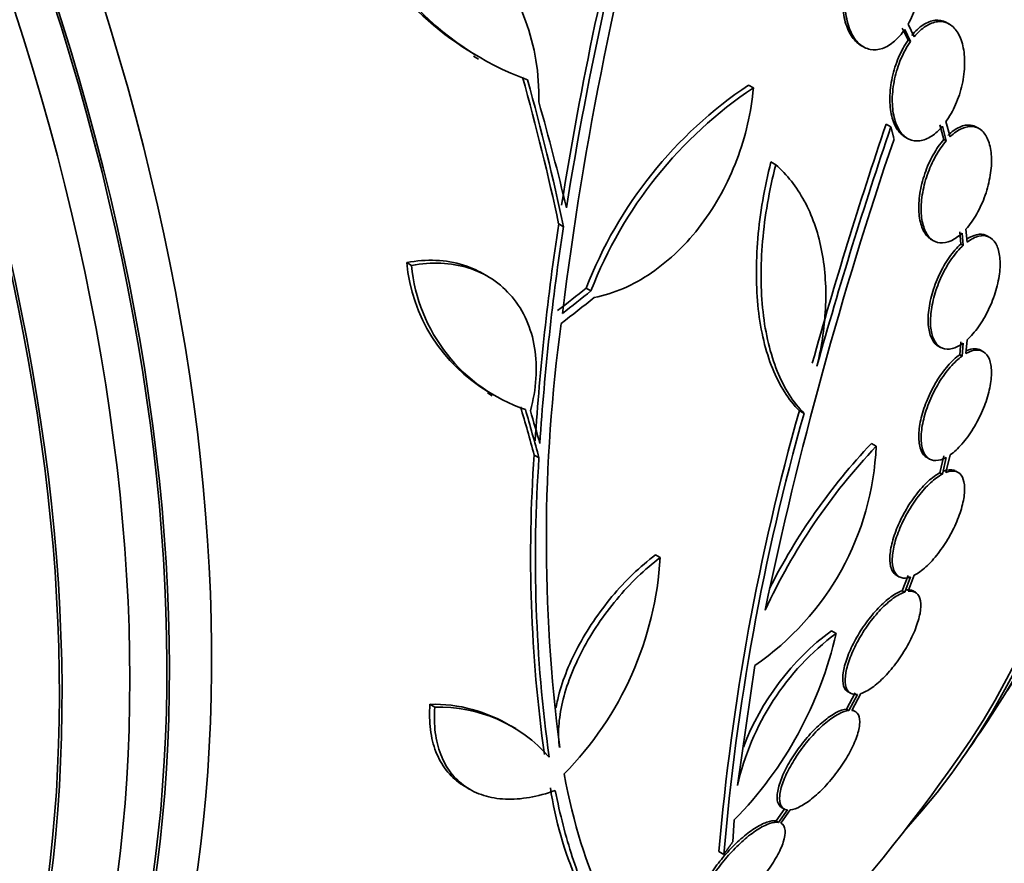
# Model space of a CAD drawing. Units: millimetres. Extents: x 0 to 1478, y 0 to 1758.
# Drawn here: x 580 to 594, y 321 to 334 of the extents above; entities that cross this region are included whole.
import ezdxf
from ezdxf import colors
from ezdxf.entities.mleader import LeaderData, LeaderLine
from ezdxf.math import Vec2, Vec3

# ---------------------------------------------------------------- set-up
doc = ezdxf.new("R2010")
doc.units = ezdxf.units.MM
doc.layers.add('DV5_Défaut', color=7, linetype='Continuous')
doc.layers.add('Défaut', color=7, linetype='Continuous')

# ---------------------------------------------------------------- blocks, each defined once
blk = doc.blocks.new('_DOT')
at = {"color": 0}
blk.add_line((0, 0), (-1, 0), dxfattribs=at)
at = {"color": 0, "const_width": 0.333}
blk.add_lwpolyline([(-0.1665, 0, 1), (0.1665, 0, 1)], format="xyb", close=True, dxfattribs=at)
blk = doc.blocks.new('SE4')
at = {"layer": 'DV5_Défaut', "color": 7, "linetype": 'Continuous', "lineweight": 35}
for p, q in [((592.777, 333.968), (592.865, 333.789)), ((592.955, 333.838), (592.863, 334.026)), ((593.483, 334.029), (593.447, 334.05)), ((592.813, 333.947), (592.901, 333.768)), ((592.156, 333.71), (592.192, 333.689)), ((592.901, 333.768), (592.865, 333.789)), ((586.337, 333.547), (586.412, 333.504)), ((590.541, 333.072), (590.468, 333.114)), ((592.605, 332.486), (592.533, 332.528)), ((593.343, 332.516), (593.402, 332.298)), ((593.379, 332.495), (593.438, 332.277)), ((593.495, 332.337), (593.433, 332.565)), ((593.929, 332.461), (593.893, 332.482)), ((592.82, 332.333), (592.856, 332.313)), ((593.438, 332.277), (593.402, 332.298)), ((590.876, 331.919), (590.804, 331.96)), ((587.688, 330.988), (587.616, 331.03)), ((593.639, 330.913), (593.655, 330.728)), ((593.675, 330.892), (593.691, 330.707)), ((593.749, 330.756), (593.733, 330.951)), ((594.094, 330.826), (594.058, 330.847)), ((593.212, 330.797), (593.248, 330.776)), ((593.691, 330.707), (593.655, 330.728)), ((585.407, 330.407), (585.333, 330.45)), ((586.547, 330.243), (586.474, 330.285)), ((588.101, 330.024), (588.029, 330.065)), ((593.655, 329.261), (593.639, 329.067)), ((593.691, 329.24), (593.675, 329.046)), ((593.733, 329.083), (593.749, 329.288)), ((593.317, 329.197), (593.353, 329.176)), ((593.994, 329.112), (593.958, 329.133)), ((593.675, 329.046), (593.639, 329.067)), ((586.545, 328.493), (586.617, 328.451)), ((591.23, 328.227), (591.301, 328.186)), ((592.385, 327.693), (592.314, 327.734)), ((587.32, 327.52), (587.248, 327.561)), ((593.148, 327.522), (593.184, 327.501)), ((593.402, 327.547), (593.343, 327.296)), ((593.438, 327.526), (593.379, 327.275)), ((593.433, 327.299), (593.495, 327.562)), ((593.379, 327.275), (593.343, 327.296)), ((593.615, 327.299), (593.579, 327.32)), ((589.139, 326.022), (589.069, 326.063)), ((592.689, 325.755), (592.725, 325.734)), ((592.865, 325.752), (592.777, 325.524)), ((592.901, 325.731), (592.813, 325.503)), ((592.863, 325.515), (592.955, 325.755)), ((592.813, 325.503), (592.777, 325.524)), ((592.974, 325.5), (592.937, 325.521)), ((591.783, 324.883), (591.711, 324.924)), ((590.302, 322.598), (590.561, 324.403)), ((592.069, 323.989), (591.939, 323.748)), ((591.963, 324.005), (591.999, 323.984)), ((592.106, 323.968), (591.976, 323.727)), ((592.019, 323.727), (592.155, 323.98)), ((585.754, 323.777), (585.681, 323.819)), ((591.976, 323.727), (591.939, 323.748)), ((592.068, 323.712), (592.032, 323.733)), ((586.972, 323.454), (586.899, 323.496)), ((586.209, 322.584), (586.282, 322.542)), ((590.964, 322.27), (591.002, 322.249)), ((591.013, 322.255), (590.882, 322.068)), ((591.051, 322.234), (590.919, 322.047)), ((590.954, 322.035), (591.093, 322.234)), ((590.231, 321.757), (590.253, 322.083)), ((590.919, 322.047), (590.882, 322.068)), ((590.959, 322.033), (590.954, 322.035)), ((590.097, 321.566), (590.022, 321.609))]:
    blk.add_line(p, q, dxfattribs=at)
for centre, radius, start, end in [((642.601, 322.466), 55.571, 164.4391, 170.8833), ((638.463, 323.383), 51.181, 164.1847, 172.9266), ((641.826, 322.681), 54.85, 165.1904, 170.9461), ((588.565, 337.345), 4.372, 194.1391, 239.7295), ((588.634, 337.291), 4.36, 194.072, 250.0708), ((584.016, 332.952), 3.301, 358.4325, 83.2514), ((594.064, 327.737), 6.468, 123.7731, 158.9061), ((594.136, 327.695), 6.469, 123.7681, 158.8963), ((660.444, 309.581), 71.683, 161.33007, 164.33393), ((659.978, 309.682), 71.128, 161.30007, 164.32715), ((649.733, 312.875), 60.296, 161.20209, 168.17479), ((625.904, 325.21), 38.728, 171.3562, 176.2027), ((625.855, 325.171), 38.608, 171.3334, 176.1946), ((587.85, 330.683), 2.528, 185.2856, 239.262), ((587.921, 330.638), 2.525, 185.2442, 251.3885), ((611.397, 326.262), 23.967, 172.15, 187.4161), ((625.34, 318.581), 35.447, 164.2097, 175.1004), ((625.159, 318.605), 35.187, 164.1999, 175.1733), ((588.192, 327.866), 4.196, 304.3664, 357.6258), ((599.051, 321.378), 9.182, 136.5512, 155.1853), ((598.992, 321.411), 9.197, 136.5648, 153.1869), ((608.672, 326.043), 21.478, 175.9451, 187.9617), ((608.693, 326.002), 21.427, 175.937, 187.9829), ((584.088, 326.32), 5.061, 315.5155, 356.6263), ((586.058, 326.193), 5.873, 315.5861, 347.1078), ((594.123, 321.743), 3.916, 126.689, 167.3836), ((594.056, 321.779), 3.923, 126.702, 159.1195), ((585.742, 321.613), 2.206, 58.2904, 91.5914), ((585.815, 321.573), 2.205, 41.2404, 91.6003), ((570.322, 339.429), 28.55, 324.7246, 326.4964), ((570.322, 339.429), 28.5, 309.9114, 324.7709), ((592.887, 323.354), 5.453, 188.2967, 219.1692)]:
    blk.add_arc(centre, radius, start, end, dxfattribs=at)
for centre, major_axis, ratio, start_param, end_param in [((595.006, 353.68), (-15, 25.981), 0.57735, 3.138554, 6.286336), ((592.178, 352.047), (-13, 22.517), 0.57735, 3.141064, 6.28266), ((577.217, 343.41), (13.417, -23.239), 0.57735, 0.180825, 2.960768), ((577.217, 343.41), (13.39, -23.192), 0.57735, 0.26037, 2.881222), ((578.1, 343.92), (13.173, -22.816), 0.57735, 0.274513, 2.86708), ((577.676, 343.675), (13.294, -23.026), 0.57735, 0.280237, 2.861356), ((578.808, 344.328), (12.953, -22.435), 0.57735, 0.333705, 2.807888), ((578.1, 343.92), (13.146, -22.769), 0.57735, 0.342208, 2.799385), ((581.282, 345.757), (11.988, -20.764), 0.57735, 0.474764, 2.666828), ((581.282, 345.757), (-11.958, 20.712), 0.57735, 3.662462, 5.762727), ((581.636, 345.961), (11.823, -20.477), 0.57735, 0.498917, 2.642675), ((563.428, 335.449), (13.417, -23.239), 0.57735, 0, 3.401435), ((562.968, 335.183), (13.294, -23.026), 0.57735, 0, 3.446829), ((562.968, 335.183), (13.267, -22.98), 0.57735, 0, 3.381674), ((562.544, 334.938), (13.173, -22.816), 0.57735, 0, 3.441293), ((561.837, 334.53), (12.953, -22.435), 0.57735, 0, 3.464992), ((561.837, 334.53), (12.925, -22.387), 0.57735, 0, 3.353458), ((568.205, 338.049), (15.476, -23.743), 0.538993, 0.950264, 1.040432), ((568.205, 338.049), (15.531, -23.827), 0.538993, 0.949566, 1.039396), ((568.363, 338.113), (15.877, -23.626), 0.528251, 0.953256, 1.018674), ((569.444, 342.631), (27.108, 7.433), 0.709146, -1.045438, -1.024598), ((569.444, 342.631), (27.206, 7.459), 0.709146, -1.045128, -1.024364), ((569.478, 342.539), (27.248, 7.395), 0.708233, -1.046422, -1.022526), ((567.695, 337.293), (17.819, -21.917), 0.450223, 0.789774, 0.823701), ((567.695, 337.293), (17.883, -21.995), 0.450223, 0.789464, 0.82327), ((567.757, 337.332), (17.949, -21.956), 0.447694, 0.796861, 0.819864)]:
    blk.add_ellipse(centre, major_axis=major_axis, ratio=ratio, start_param=start_param, end_param=end_param, dxfattribs=at)
at = {"layer": 'DV5_Défaut', "color": 7, "linetype": 'Continuous', "lineweight": 18}
blk.add_ellipse((589.703, 350.619), major_axis=(11.25, -19.486), ratio=0.57735, start_param=0, end_param=3.426685, dxfattribs=at)
at = {"layer": 'DV5_Défaut', "color": 7, "linetype": 'Continuous', "lineweight": 35}
for points, knots in [([(592.863, 334.026), (592.912, 334.112), (592.954, 334.209), (592.985, 334.31), (593.016, 334.411), (593.038, 334.518), (593.048, 334.622), (593.058, 334.728), (593.057, 334.834), (593.044, 334.931), (593.032, 335.027), (593.007, 335.118), (592.973, 335.194), (592.94, 335.269), (592.896, 335.333), (592.846, 335.379), (592.797, 335.424), (592.74, 335.454), (592.68, 335.467), (592.622, 335.479), (592.56, 335.474), (592.498, 335.454), (592.436, 335.434), (592.374, 335.397), (592.316, 335.347), (592.258, 335.298), (592.204, 335.235), (592.155, 335.163)], [0, 0, 0, 0, 0.11516, 0.11516, 0.11516, 0.230397, 0.230397, 0.230397, 0.346745, 0.346745, 0.346745, 0.462189, 0.462189, 0.462189, 0.574664, 0.574664, 0.574664, 0.68354, 0.68354, 0.68354, 0.789887, 0.789887, 0.789887, 0.895812, 0.895812, 0.895812, 1, 1, 1, 1]), ([(592.069, 335.104), (592.021, 335.018), (591.98, 334.92), (591.949, 334.819), (591.918, 334.718), (591.897, 334.61), (591.888, 334.506), (591.878, 334.401), (591.88, 334.295), (591.893, 334.198), (591.906, 334.102), (591.931, 334.012), (591.966, 333.937), (591.999, 333.863), (592.044, 333.8), (592.094, 333.755), (592.114, 333.737), (592.135, 333.722), (592.157, 333.709)], [0, 0, 0, 0, 0.186393, 0.186393, 0.186393, 0.372919, 0.372919, 0.372919, 0.561051, 0.561051, 0.561051, 0.747436, 0.747436, 0.747436, 0.928919, 0.928919, 0.928919, 1, 1, 1, 1]), ([(592.106, 335.083), (592.057, 334.997), (592.016, 334.899), (591.985, 334.798), (591.955, 334.697), (591.934, 334.589), (591.924, 334.485), (591.915, 334.38), (591.916, 334.274), (591.93, 334.177), (591.943, 334.081), (591.967, 333.992), (592.002, 333.916), (592.036, 333.842), (592.08, 333.779), (592.13, 333.734), (592.18, 333.69), (592.236, 333.661), (592.296, 333.649), (592.355, 333.638), (592.417, 333.643), (592.479, 333.664), (592.541, 333.685), (592.603, 333.723), (592.661, 333.774), (592.715, 333.821), (592.767, 333.88), (592.813, 333.947)], [0, 0, 0, 0, 0.116012, 0.116012, 0.116012, 0.232107, 0.232107, 0.232107, 0.349198, 0.349198, 0.349198, 0.465206, 0.465206, 0.465206, 0.578175, 0.578175, 0.578175, 0.687624, 0.687624, 0.687624, 0.794677, 0.794677, 0.794677, 0.901382, 0.901382, 0.901382, 1, 1, 1, 1]), ([(593.446, 334.05), (593.441, 334.053), (593.437, 334.055), (593.432, 334.058), (593.383, 334.083), (593.327, 334.092), (593.269, 334.086), (593.212, 334.079), (593.151, 334.055), (593.092, 334.017), (593.033, 333.979), (592.973, 333.925), (592.919, 333.859)], [0, 0, 0, 0, 0.029655, 0.029655, 0.029655, 0.351074, 0.351074, 0.351074, 0.673303, 0.673303, 0.673303, 1, 1, 1, 1]), ([(593.433, 332.565), (593.488, 332.64), (593.538, 332.729), (593.578, 332.823), (593.619, 332.917), (593.653, 333.02), (593.676, 333.122), (593.698, 333.225), (593.712, 333.33), (593.713, 333.429), (593.715, 333.527), (593.706, 333.621), (593.687, 333.704), (593.668, 333.785), (593.639, 333.857), (593.601, 333.913), (593.565, 333.969), (593.519, 334.011), (593.469, 334.037), (593.419, 334.062), (593.363, 334.071), (593.306, 334.065), (593.248, 334.058), (593.188, 334.034), (593.129, 333.996), (593.069, 333.958), (593.01, 333.904), (592.955, 333.838)], [0, 0, 0, 0, 0.114182, 0.114182, 0.114182, 0.22856, 0.22856, 0.22856, 0.343235, 0.343235, 0.343235, 0.456651, 0.456651, 0.456651, 0.567656, 0.567656, 0.567656, 0.67624, 0.67624, 0.67624, 0.783483, 0.783483, 0.783483, 0.890995, 0.890995, 0.890995, 1, 1, 1, 1]), ([(592.865, 333.789), (592.811, 333.712), (592.762, 333.623), (592.721, 333.529), (592.681, 333.434), (592.648, 333.331), (592.626, 333.228), (592.604, 333.126), (592.592, 333.021), (592.59, 332.922), (592.589, 332.825), (592.599, 332.731), (592.619, 332.649), (592.638, 332.569), (592.668, 332.498), (592.706, 332.443), (592.739, 332.395), (592.778, 332.358), (592.821, 332.333)], [0, 0, 0, 0, 0.172511, 0.172511, 0.172511, 0.345315, 0.345315, 0.345315, 0.51842, 0.51842, 0.51842, 0.68946, 0.68946, 0.68946, 0.856843, 0.856843, 0.856843, 1, 1, 1, 1]), ([(592.901, 333.768), (592.847, 333.692), (592.798, 333.602), (592.757, 333.508), (592.717, 333.413), (592.684, 333.31), (592.662, 333.208), (592.64, 333.105), (592.628, 333), (592.626, 332.902), (592.625, 332.804), (592.635, 332.711), (592.655, 332.629), (592.674, 332.549), (592.704, 332.478), (592.742, 332.422), (592.779, 332.368), (592.825, 332.326), (592.876, 332.302), (592.926, 332.278), (592.982, 332.27), (593.04, 332.278), (593.098, 332.286), (593.159, 332.31), (593.218, 332.349), (593.273, 332.386), (593.328, 332.436), (593.379, 332.495)], [0, 0, 0, 0, 0.115202, 0.115202, 0.115202, 0.2306, 0.2306, 0.2306, 0.346198, 0.346198, 0.346198, 0.460423, 0.460423, 0.460423, 0.572214, 0.572214, 0.572214, 0.681651, 0.681651, 0.681651, 0.789836, 0.789836, 0.789836, 0.898339, 0.898339, 0.898339, 1, 1, 1, 1]), ([(590.541, 333.072), (590.524, 332.889), (590.495, 332.707), (590.412, 332.346), (590.358, 332.166), (590.224, 331.814), (590.146, 331.645), (589.968, 331.321), (589.867, 331.164), (589.648, 330.874), (589.531, 330.742), (589.281, 330.5), (589.146, 330.39), (588.873, 330.203), (588.732, 330.125), (588.444, 330), (588.297, 329.953), (588.15, 329.923)], [0, 0, 0, 0, 0.125, 0.125, 0.25, 0.25, 0.375, 0.375, 0.5, 0.5, 0.625, 0.625, 0.75, 0.75, 0.875, 0.875, 1, 1, 1, 1]), ([(593.892, 332.482), (593.864, 332.498), (593.835, 332.508), (593.803, 332.512), (593.752, 332.519), (593.696, 332.509), (593.639, 332.484), (593.579, 332.458), (593.518, 332.415), (593.459, 332.358)], [0, 0, 0, 0, 0.23007, 0.23007, 0.23007, 0.607735, 0.607735, 0.607735, 1, 1, 1, 1]), ([(593.733, 330.951), (593.79, 331.015), (593.846, 331.094), (593.895, 331.18), (593.944, 331.266), (593.987, 331.362), (594.022, 331.46), (594.056, 331.558), (594.082, 331.661), (594.098, 331.76), (594.114, 331.857), (594.12, 331.953), (594.115, 332.04), (594.111, 332.126), (594.096, 332.205), (594.072, 332.27), (594.049, 332.334), (594.016, 332.388), (593.977, 332.425), (593.937, 332.462), (593.89, 332.485), (593.84, 332.491), (593.788, 332.498), (593.732, 332.488), (593.675, 332.463), (593.615, 332.437), (593.554, 332.394), (593.495, 332.337)], [0, 0, 0, 0, 0.113241, 0.113241, 0.113241, 0.226891, 0.226891, 0.226891, 0.340171, 0.340171, 0.340171, 0.451901, 0.451901, 0.451901, 0.561682, 0.561682, 0.561682, 0.670012, 0.670012, 0.670012, 0.778011, 0.778011, 0.778011, 0.886903, 0.886903, 0.886903, 1, 1, 1, 1]), ([(593.402, 332.298), (593.344, 332.233), (593.289, 332.154), (593.241, 332.067), (593.192, 331.98), (593.149, 331.883), (593.115, 331.785), (593.082, 331.687), (593.056, 331.584), (593.041, 331.486), (593.026, 331.389), (593.021, 331.293), (593.026, 331.207), (593.032, 331.122), (593.047, 331.044), (593.072, 330.98), (593.096, 330.916), (593.129, 330.864), (593.169, 330.828), (593.183, 330.816), (593.197, 330.805), (593.213, 330.796)], [0, 0, 0, 0, 0.160222, 0.160222, 0.160222, 0.320991, 0.320991, 0.320991, 0.481134, 0.481134, 0.481134, 0.63902, 0.63902, 0.63902, 0.794193, 0.794193, 0.794193, 0.947419, 0.947419, 0.947419, 1, 1, 1, 1]), ([(593.438, 332.277), (593.38, 332.212), (593.325, 332.133), (593.277, 332.046), (593.228, 331.959), (593.185, 331.863), (593.151, 331.764), (593.118, 331.666), (593.092, 331.564), (593.077, 331.465), (593.062, 331.368), (593.057, 331.272), (593.062, 331.186), (593.067, 331.101), (593.083, 331.023), (593.107, 330.959), (593.131, 330.896), (593.165, 330.844), (593.205, 330.807), (593.245, 330.771), (593.292, 330.75), (593.344, 330.745), (593.395, 330.74), (593.452, 330.751), (593.51, 330.777), (593.564, 330.802), (593.621, 330.842), (593.675, 330.892)], [0, 0, 0, 0, 0.114352, 0.114352, 0.114352, 0.229095, 0.229095, 0.229095, 0.343393, 0.343393, 0.343393, 0.456085, 0.456085, 0.456085, 0.566848, 0.566848, 0.566848, 0.676226, 0.676226, 0.676226, 0.78533, 0.78533, 0.78533, 0.895351, 0.895351, 0.895351, 1, 1, 1, 1]), ([(590.804, 331.96), (590.705, 331.57), (590.64, 331.188), (590.591, 330.626), (590.584, 330.441), (590.586, 330.086), (590.596, 329.915), (590.632, 329.586), (590.66, 329.426), (590.731, 329.129), (590.775, 328.991), (590.93, 328.606), (591.067, 328.39), (591.23, 328.227)], [0, 0, 0, 0, 0.25, 0.25, 0.375, 0.375, 0.5, 0.5, 0.625, 0.625, 0.75, 0.75, 1, 1, 1, 1]), ([(590.876, 331.919), (590.777, 331.529), (590.711, 331.147), (590.662, 330.585), (590.655, 330.4), (590.657, 330.045), (590.667, 329.874), (590.703, 329.545), (590.731, 329.386), (590.802, 329.088), (590.846, 328.95), (591.001, 328.566), (591.137, 328.349), (591.301, 328.186)], [0, 0, 0, 0, 0.25, 0.25, 0.375, 0.375, 0.5, 0.5, 0.625, 0.625, 0.75, 0.75, 1, 1, 1, 1]), ([(591.495, 328.897), (591.571, 329.211), (591.614, 329.515), (591.631, 329.96), (591.628, 330.107), (591.606, 330.389), (591.568, 330.661), (591.499, 330.913), (591.413, 331.153), (591.362, 331.268), (591.189, 331.586), (591.046, 331.768), (590.876, 331.919)], [0, 0, 0, 0, 0.25, 0.25, 0.375, 0.375, 0.5, 0.625, 0.625, 0.75, 0.75, 1, 1, 1, 1]), ([(594.057, 330.848), (594.05, 330.851), (594.044, 330.855), (594.037, 330.858), (593.994, 330.877), (593.944, 330.88), (593.89, 330.867), (593.845, 330.856), (593.796, 330.834), (593.747, 330.801)], [0, 0, 0, 0, 0.076671, 0.076671, 0.076671, 0.573829, 0.573829, 0.573829, 1, 1, 1, 1]), ([(593.749, 329.288), (593.808, 329.341), (593.867, 329.408), (593.922, 329.485), (593.977, 329.563), (594.029, 329.651), (594.073, 329.744), (594.117, 329.836), (594.155, 329.934), (594.183, 330.031), (594.211, 330.126), (594.23, 330.223), (594.24, 330.312), (594.249, 330.4), (594.248, 330.483), (594.238, 330.555), (594.228, 330.626), (594.209, 330.688), (594.181, 330.736), (594.153, 330.784), (594.116, 330.818), (594.073, 330.837), (594.03, 330.856), (593.98, 330.859), (593.926, 330.846), (593.87, 330.833), (593.809, 330.802), (593.749, 330.756)], [0, 0, 0, 0, 0.112821, 0.112821, 0.112821, 0.225772, 0.225772, 0.225772, 0.337818, 0.337818, 0.337818, 0.448129, 0.448129, 0.448129, 0.556948, 0.556948, 0.556948, 0.665172, 0.665172, 0.665172, 0.773929, 0.773929, 0.773929, 0.884099, 0.884099, 0.884099, 1, 1, 1, 1]), ([(593.655, 330.728), (593.596, 330.674), (593.537, 330.605), (593.482, 330.527), (593.427, 330.449), (593.376, 330.36), (593.332, 330.267), (593.289, 330.175), (593.252, 330.076), (593.224, 329.98), (593.197, 329.884), (593.178, 329.788), (593.17, 329.7), (593.161, 329.612), (593.163, 329.53), (593.174, 329.459), (593.184, 329.388), (593.205, 329.327), (593.234, 329.281), (593.257, 329.244), (593.285, 329.215), (593.318, 329.196)], [0, 0, 0, 0, 0.14994, 0.14994, 0.14994, 0.300056, 0.300056, 0.300056, 0.448916, 0.448916, 0.448916, 0.595484, 0.595484, 0.595484, 0.740145, 0.740145, 0.740145, 0.884098, 0.884098, 0.884098, 1, 1, 1, 1]), ([(593.691, 330.707), (593.632, 330.653), (593.572, 330.584), (593.518, 330.507), (593.463, 330.429), (593.412, 330.34), (593.368, 330.247), (593.325, 330.154), (593.288, 330.056), (593.26, 329.959), (593.233, 329.864), (593.214, 329.768), (593.206, 329.679), (593.197, 329.592), (593.199, 329.509), (593.209, 329.438), (593.22, 329.368), (593.241, 329.307), (593.269, 329.26), (593.298, 329.214), (593.336, 329.18), (593.379, 329.163), (593.423, 329.145), (593.474, 329.144), (593.527, 329.158), (593.579, 329.171), (593.635, 329.199), (593.691, 329.24)], [0, 0, 0, 0, 0.113892, 0.113892, 0.113892, 0.227918, 0.227918, 0.227918, 0.340994, 0.340994, 0.340994, 0.452334, 0.452334, 0.452334, 0.562232, 0.562232, 0.562232, 0.671592, 0.671592, 0.671592, 0.781518, 0.781518, 0.781518, 0.892862, 0.892862, 0.892862, 1, 1, 1, 1]), ([(585.333, 330.45), (585.483, 330.478), (585.63, 330.489), (585.915, 330.477), (586.054, 330.452), (586.287, 330.38), (586.385, 330.337), (586.476, 330.284)], [0, 0, 0, 0, 0.357881, 0.357881, 0.715762, 0.715762, 1, 1, 1, 1]), ([(585.407, 330.407), (585.557, 330.436), (585.704, 330.447), (585.988, 330.434), (586.128, 330.41), (586.387, 330.329), (586.508, 330.272), (586.731, 330.125), (586.83, 330.036), (587.002, 329.831), (587.076, 329.713), (587.189, 329.457), (587.23, 329.319), (587.279, 329.024), (587.285, 328.868), (587.264, 328.552), (587.236, 328.389), (587.19, 328.226)], [0, 0, 0, 0, 0.125, 0.125, 0.25, 0.25, 0.375, 0.375, 0.5, 0.5, 0.625, 0.625, 0.75, 0.75, 0.875, 0.875, 1, 1, 1, 1]), ([(593.495, 327.562), (593.553, 327.603), (593.614, 327.659), (593.673, 327.726), (593.732, 327.793), (593.79, 327.872), (593.843, 327.958), (593.894, 328.042), (593.942, 328.135), (593.982, 328.228), (594.021, 328.319), (594.053, 328.414), (594.076, 328.503), (594.098, 328.592), (594.112, 328.678), (594.115, 328.754), (594.119, 328.831), (594.113, 328.901), (594.098, 328.957), (594.083, 329.014), (594.057, 329.059), (594.024, 329.089), (593.991, 329.12), (593.949, 329.136), (593.901, 329.136), (593.851, 329.136), (593.793, 329.118), (593.733, 329.083)], [0, 0, 0, 0, 0.111998, 0.111998, 0.111998, 0.22416, 0.22416, 0.22416, 0.334952, 0.334952, 0.334952, 0.443934, 0.443934, 0.443934, 0.551948, 0.551948, 0.551948, 0.660231, 0.660231, 0.660231, 0.769877, 0.769877, 0.769877, 0.881403, 0.881403, 0.881403, 1, 1, 1, 1]), ([(593.957, 329.133), (593.93, 329.149), (593.899, 329.157), (593.865, 329.157), (593.828, 329.157), (593.787, 329.147), (593.745, 329.128)], [0, 0, 0, 0, 0.477528, 0.477528, 0.477528, 1, 1, 1, 1]), ([(593.639, 329.067), (593.581, 329.025), (593.52, 328.968), (593.461, 328.9), (593.402, 328.832), (593.344, 328.752), (593.292, 328.666), (593.241, 328.582), (593.193, 328.489), (593.154, 328.396), (593.116, 328.304), (593.084, 328.21), (593.062, 328.121), (593.041, 328.032), (593.028, 327.947), (593.025, 327.871), (593.022, 327.794), (593.029, 327.726), (593.045, 327.671), (593.061, 327.614), (593.087, 327.57), (593.121, 327.541), (593.129, 327.534), (593.138, 327.528), (593.148, 327.522)], [0, 0, 0, 0, 0.140337, 0.140337, 0.140337, 0.28088, 0.28088, 0.28088, 0.419704, 0.419704, 0.419704, 0.556329, 0.556329, 0.556329, 0.691831, 0.691831, 0.691831, 0.827722, 0.827722, 0.827722, 0.96532, 0.96532, 0.96532, 1, 1, 1, 1]), ([(593.675, 329.046), (593.617, 329.004), (593.556, 328.947), (593.497, 328.879), (593.438, 328.812), (593.38, 328.732), (593.328, 328.646), (593.276, 328.561), (593.229, 328.468), (593.19, 328.375), (593.151, 328.283), (593.12, 328.189), (593.098, 328.1), (593.077, 328.012), (593.064, 327.926), (593.061, 327.85), (593.058, 327.774), (593.065, 327.705), (593.081, 327.65), (593.097, 327.594), (593.123, 327.55), (593.157, 327.52), (593.191, 327.491), (593.234, 327.476), (593.282, 327.478), (593.329, 327.479), (593.382, 327.496), (593.438, 327.526)], [0, 0, 0, 0, 0.112973, 0.112973, 0.112973, 0.226112, 0.226112, 0.226112, 0.337872, 0.337872, 0.337872, 0.447867, 0.447867, 0.447867, 0.556962, 0.556962, 0.556962, 0.666369, 0.666369, 0.666369, 0.777145, 0.777145, 0.777145, 0.889792, 0.889792, 0.889792, 1, 1, 1, 1]), ([(593.343, 327.296), (593.287, 327.266), (593.226, 327.222), (593.165, 327.166), (593.104, 327.109), (593.042, 327.04), (592.983, 326.963), (592.924, 326.887), (592.868, 326.802), (592.819, 326.715), (592.77, 326.629), (592.727, 326.538), (592.692, 326.451), (592.657, 326.363), (592.631, 326.277), (592.613, 326.198), (592.596, 326.117), (592.588, 326.043), (592.591, 325.98), (592.593, 325.915), (592.606, 325.861), (592.627, 325.821), (592.643, 325.791), (592.664, 325.769), (592.69, 325.755)], [0, 0, 0, 0, 0.1310474, 0.1310474, 0.1310474, 0.2623297, 0.2623297, 0.2623297, 0.3914913, 0.3914913, 0.3914913, 0.5186232, 0.5186232, 0.5186232, 0.6454545, 0.6454545, 0.6454545, 0.7737777, 0.7737777, 0.7737777, 0.9047691, 0.9047691, 0.9047691, 1, 1, 1, 1]), ([(592.955, 325.755), (593.011, 325.783), (593.071, 325.827), (593.132, 325.882), (593.193, 325.938), (593.256, 326.006), (593.315, 326.083), (593.373, 326.158), (593.43, 326.243), (593.479, 326.33), (593.529, 326.416), (593.573, 326.506), (593.608, 326.594), (593.643, 326.681), (593.671, 326.768), (593.688, 326.848), (593.706, 326.928), (593.715, 327.003), (593.713, 327.067), (593.712, 327.132), (593.7, 327.187), (593.679, 327.229), (593.657, 327.271), (593.625, 327.299), (593.586, 327.312), (593.544, 327.325), (593.491, 327.321), (593.433, 327.299)], [0, 0, 0, 0, 0.110999, 0.110999, 0.110999, 0.222199, 0.222199, 0.222199, 0.331562, 0.331562, 0.331562, 0.439111, 0.439111, 0.439111, 0.546339, 0.546339, 0.546339, 0.654823, 0.654823, 0.654823, 0.765597, 0.765597, 0.765597, 0.878749, 0.878749, 0.878749, 1, 1, 1, 1]), ([(593.578, 327.32), (593.569, 327.325), (593.56, 327.329), (593.55, 327.333), (593.507, 327.346), (593.455, 327.342), (593.397, 327.32)], [0, 0, 0, 0, 0.1907, 0.1907, 0.1907, 1, 1, 1, 1]), ([(593.379, 327.275), (593.323, 327.245), (593.262, 327.201), (593.201, 327.145), (593.14, 327.089), (593.078, 327.019), (593.019, 326.942), (592.96, 326.867), (592.904, 326.781), (592.855, 326.694), (592.806, 326.608), (592.763, 326.518), (592.728, 326.43), (592.693, 326.343), (592.666, 326.256), (592.649, 326.177), (592.632, 326.097), (592.624, 326.022), (592.627, 325.959), (592.629, 325.894), (592.642, 325.84), (592.664, 325.8), (592.686, 325.759), (592.719, 325.731), (592.759, 325.72), (592.799, 325.708), (592.848, 325.712), (592.901, 325.731)], [0, 0, 0, 0, 0.111796, 0.111796, 0.111796, 0.223792, 0.223792, 0.223792, 0.333985, 0.333985, 0.333985, 0.442452, 0.442452, 0.442452, 0.550664, 0.550664, 0.550664, 0.660145, 0.660145, 0.660145, 0.771894, 0.771894, 0.771894, 0.886004, 0.886004, 0.886004, 1, 1, 1, 1]), ([(587.575, 323.768), (587.582, 323.81), (587.591, 323.851), (587.63, 324.018), (587.67, 324.147), (587.771, 324.408), (587.833, 324.543), (587.972, 324.806), (588.05, 324.936), (588.223, 325.192), (588.317, 325.317), (588.614, 325.672), (588.838, 325.887), (589.069, 326.063)], [0, 0, 0, 0, 0.052885, 0.052885, 0.210737, 0.210737, 0.36859, 0.36859, 0.526442, 0.526442, 0.684295, 0.684295, 1, 1, 1, 1]), ([(587.63, 323.169), (587.614, 323.269), (587.61, 323.376), (587.625, 323.604), (587.643, 323.726), (587.702, 323.977), (587.742, 324.105), (587.843, 324.367), (587.904, 324.501), (588.043, 324.764), (588.121, 324.894), (588.294, 325.151), (588.388, 325.276), (588.685, 325.631), (588.909, 325.846), (589.139, 326.022)], [0, 0, 0, 0, 0.125, 0.125, 0.25, 0.25, 0.375, 0.375, 0.5, 0.5, 0.625, 0.625, 0.75, 0.75, 1, 1, 1, 1]), ([(592.777, 325.524), (592.725, 325.507), (592.667, 325.475), (592.606, 325.431), (592.545, 325.387), (592.48, 325.329), (592.416, 325.263), (592.354, 325.197), (592.291, 325.121), (592.233, 325.042), (592.176, 324.963), (592.122, 324.878), (592.076, 324.794), (592.029, 324.71), (591.989, 324.624), (591.958, 324.544), (591.927, 324.462), (591.905, 324.384), (591.893, 324.315), (591.88, 324.244), (591.878, 324.181), (591.887, 324.131), (591.896, 324.079), (591.917, 324.04), (591.947, 324.016), (591.952, 324.012), (591.957, 324.009), (591.962, 324.005)], [0, 0, 0, 0, 0.122711, 0.122711, 0.122711, 0.24569, 0.24569, 0.24569, 0.366133, 0.366133, 0.366133, 0.484693, 0.484693, 0.484693, 0.603761, 0.603761, 0.603761, 0.725444, 0.725444, 0.725444, 0.850835, 0.850835, 0.850835, 0.979559, 0.979559, 0.979559, 1, 1, 1, 1]), ([(592.155, 323.98), (592.206, 323.996), (592.264, 324.027), (592.325, 324.07), (592.386, 324.114), (592.451, 324.171), (592.515, 324.237), (592.577, 324.302), (592.64, 324.378), (592.698, 324.458), (592.756, 324.536), (592.81, 324.621), (592.856, 324.704), (592.903, 324.788), (592.944, 324.874), (592.975, 324.954), (593.007, 325.036), (593.03, 325.115), (593.043, 325.184), (593.056, 325.256), (593.058, 325.319), (593.05, 325.37), (593.042, 325.422), (593.022, 325.462), (592.992, 325.487), (592.96, 325.514), (592.916, 325.524), (592.863, 325.515)], [0, 0, 0, 0, 0.109842, 0.109842, 0.109842, 0.219929, 0.219929, 0.219929, 0.327659, 0.327659, 0.327659, 0.433584, 0.433584, 0.433584, 0.539926, 0.539926, 0.539926, 0.64865, 0.64865, 0.64865, 0.760754, 0.760754, 0.760754, 0.875855, 0.875855, 0.875855, 1, 1, 1, 1]), ([(592.813, 325.503), (592.762, 325.486), (592.703, 325.454), (592.642, 325.41), (592.581, 325.366), (592.516, 325.309), (592.452, 325.242), (592.39, 325.176), (592.327, 325.101), (592.269, 325.021), (592.212, 324.942), (592.158, 324.857), (592.112, 324.773), (592.065, 324.689), (592.025, 324.603), (591.995, 324.523), (591.963, 324.441), (591.941, 324.363), (591.929, 324.294), (591.917, 324.223), (591.915, 324.16), (591.924, 324.11), (591.933, 324.058), (591.953, 324.019), (591.983, 323.995), (592.014, 323.97), (592.056, 323.961), (592.106, 323.968)], [0, 0, 0, 0, 0.110396, 0.110396, 0.110396, 0.221032, 0.221032, 0.221032, 0.329395, 0.329395, 0.329395, 0.43607, 0.43607, 0.43607, 0.543201, 0.543201, 0.543201, 0.652676, 0.652676, 0.652676, 0.765476, 0.765476, 0.765476, 0.881263, 0.881263, 0.881263, 1, 1, 1, 1]), ([(586.209, 322.584), (586.186, 322.598), (586.164, 322.612), (586.059, 322.684), (585.987, 322.752), (585.863, 322.913), (585.811, 323.007), (585.732, 323.209), (585.705, 323.319), (585.675, 323.558), (585.672, 323.685), (585.681, 323.819)], [0, 0, 0, 0, 0.060746, 0.060746, 0.29556, 0.29556, 0.530373, 0.530373, 0.765187, 0.765187, 1, 1, 1, 1]), ([(587.563, 322.526), (587.431, 322.478), (587.302, 322.443), (587.053, 322.4), (586.931, 322.391), (586.7, 322.401), (586.592, 322.419), (586.392, 322.482), (586.298, 322.527), (586.132, 322.642), (586.06, 322.71), (585.935, 322.871), (585.884, 322.965), (585.805, 323.167), (585.778, 323.277), (585.747, 323.516), (585.744, 323.643), (585.754, 323.777)], [0, 0, 0, 0, 0.125, 0.125, 0.25, 0.25, 0.375, 0.375, 0.5, 0.5, 0.625, 0.625, 0.75, 0.75, 0.875, 0.875, 1, 1, 1, 1]), ([(591.939, 323.748), (591.895, 323.744), (591.841, 323.725), (591.782, 323.694), (591.724, 323.663), (591.658, 323.618), (591.592, 323.563), (591.527, 323.509), (591.459, 323.444), (591.395, 323.374), (591.331, 323.304), (591.269, 323.227), (591.213, 323.149), (591.156, 323.07), (591.103, 322.988), (591.06, 322.91), (591.014, 322.828), (590.977, 322.748), (590.95, 322.675), (590.922, 322.599), (590.905, 322.529), (590.899, 322.47), (590.892, 322.41), (590.898, 322.359), (590.916, 322.323), (590.927, 322.3), (590.943, 322.283), (590.963, 322.271)], [0, 0, 0, 0, 0.114762, 0.114762, 0.114762, 0.2298343, 0.2298343, 0.2298343, 0.3418573, 0.3418573, 0.3418573, 0.4520142, 0.4520142, 0.4520142, 0.5634152, 0.5634152, 0.5634152, 0.6785838, 0.6785838, 0.6785838, 0.7986644, 0.7986644, 0.7986644, 0.9228868, 0.9228868, 0.9228868, 1, 1, 1, 1]), ([(591.976, 323.727), (591.931, 323.722), (591.878, 323.704), (591.819, 323.673), (591.76, 323.642), (591.695, 323.597), (591.628, 323.542), (591.563, 323.488), (591.496, 323.423), (591.431, 323.352), (591.368, 323.283), (591.305, 323.206), (591.249, 323.128), (591.192, 323.049), (591.14, 322.967), (591.096, 322.888), (591.051, 322.807), (591.014, 322.727), (590.987, 322.654), (590.959, 322.578), (590.941, 322.508), (590.936, 322.449), (590.929, 322.388), (590.935, 322.337), (590.953, 322.301), (590.972, 322.262), (591.006, 322.239), (591.051, 322.234)], [0, 0, 0, 0, 0.108648, 0.108648, 0.108648, 0.217589, 0.217589, 0.217589, 0.323653, 0.323653, 0.323653, 0.427957, 0.427957, 0.427957, 0.533436, 0.533436, 0.533436, 0.642469, 0.642469, 0.642469, 0.756137, 0.756137, 0.756137, 0.87371, 0.87371, 0.87371, 1, 1, 1, 1]), ([(591.093, 322.234), (591.138, 322.238), (591.191, 322.257), (591.25, 322.288), (591.308, 322.319), (591.374, 322.364), (591.44, 322.42), (591.505, 322.473), (591.572, 322.538), (591.637, 322.609), (591.701, 322.678), (591.763, 322.755), (591.819, 322.833), (591.876, 322.911), (591.929, 322.993), (591.973, 323.072), (592.018, 323.153), (592.055, 323.233), (592.083, 323.306), (592.111, 323.382), (592.129, 323.452), (592.135, 323.511), (592.141, 323.572), (592.135, 323.623), (592.117, 323.659), (592.098, 323.698), (592.064, 323.722), (592.019, 323.727)], [0, 0, 0, 0, 0.108668, 0.108668, 0.108668, 0.217638, 0.217638, 0.217638, 0.323605, 0.323605, 0.323605, 0.427716, 0.427716, 0.427716, 0.533063, 0.533063, 0.533063, 0.64212, 0.64212, 0.64212, 0.755934, 0.755934, 0.755934, 0.873627, 0.873627, 0.873627, 1, 1, 1, 1]), ([(587.698, 322.774), (587.841, 322.02), (588.036, 321.4), (588.396, 320.656), (588.528, 320.439), (588.812, 320.073), (588.963, 319.924), (589.122, 319.81)], [0, 0, 0, 0, 0.5, 0.5, 0.75, 0.75, 1, 1, 1, 1]), ([(588.969, 319.665), (588.659, 319.891), (588.383, 320.242), (588.027, 320.957), (587.918, 321.227), (587.722, 321.832), (587.636, 322.164), (587.563, 322.526)], [0, 0, 0, 0, 0.5, 0.5, 0.75, 0.75, 1, 1, 1, 1]), ([(590.882, 322.068), (590.845, 322.075), (590.798, 322.069), (590.743, 322.05), (590.688, 322.031), (590.625, 321.999), (590.558, 321.955), (590.493, 321.913), (590.423, 321.859), (590.354, 321.799), (590.287, 321.739), (590.218, 321.672), (590.154, 321.602), (590.089, 321.53), (590.027, 321.454), (589.972, 321.379), (589.914, 321.3), (589.864, 321.221), (589.823, 321.147), (589.779, 321.069), (589.746, 320.995), (589.725, 320.929), (589.703, 320.861), (589.693, 320.801), (589.697, 320.754), (589.702, 320.703), (589.723, 320.665), (589.759, 320.647)], [0, 0, 0, 0, 0.107121, 0.107121, 0.107121, 0.214604, 0.214604, 0.214604, 0.318428, 0.318428, 0.318428, 0.420246, 0.420246, 0.420246, 0.523919, 0.523919, 0.523919, 0.632469, 0.632469, 0.632469, 0.747254, 0.747254, 0.747254, 0.867267, 0.867267, 0.867267, 1, 1, 1, 1]), ([(590.919, 322.047), (590.882, 322.053), (590.835, 322.047), (590.78, 322.028), (590.726, 322.01), (590.662, 321.977), (590.595, 321.934), (590.53, 321.892), (590.46, 321.838), (590.391, 321.777), (590.324, 321.718), (590.255, 321.65), (590.191, 321.58), (590.126, 321.508), (590.064, 321.432), (590.009, 321.357), (589.952, 321.279), (589.901, 321.199), (589.86, 321.125), (589.817, 321.047), (589.783, 320.973), (589.762, 320.907), (589.74, 320.839), (589.731, 320.779), (589.735, 320.732), (589.739, 320.681), (589.76, 320.643), (589.797, 320.625)], [0, 0, 0, 0, 0.107135, 0.107135, 0.107135, 0.214632, 0.214632, 0.214632, 0.318481, 0.318481, 0.318481, 0.420333, 0.420333, 0.420333, 0.524034, 0.524034, 0.524034, 0.632598, 0.632598, 0.632598, 0.747374, 0.747374, 0.747374, 0.867357, 0.867357, 0.867357, 1, 1, 1, 1]), ([(589.831, 320.614), (589.868, 320.608), (589.915, 320.614), (589.969, 320.633), (590.024, 320.652), (590.087, 320.684), (590.154, 320.728), (590.219, 320.77), (590.289, 320.824), (590.358, 320.884), (590.425, 320.943), (590.494, 321.011), (590.558, 321.081), (590.623, 321.152), (590.685, 321.228), (590.74, 321.303), (590.798, 321.381), (590.849, 321.46), (590.891, 321.534), (590.934, 321.612), (590.968, 321.686), (590.989, 321.752), (591.011, 321.82), (591.021, 321.88), (591.016, 321.927), (591.012, 321.979), (590.99, 322.017), (590.954, 322.035)], [0, 0, 0, 0, 0.107189, 0.107189, 0.107189, 0.214753, 0.214753, 0.214753, 0.318478, 0.318478, 0.318478, 0.420084, 0.420084, 0.420084, 0.523656, 0.523656, 0.523656, 0.632339, 0.632339, 0.632339, 0.747422, 0.747422, 0.747422, 0.86766, 0.86766, 0.86766, 1, 1, 1, 1])]:
    blk.add_open_spline(points, degree=3, knots=knots, dxfattribs=at)
for points, degree in [([(592.653, 332.305), (592.63, 332.395), (592.605, 332.486)], 2), ([(592.938, 325.52), (592.908, 325.538), (592.87, 325.543), (592.826, 325.536)], 3), ([(590.097, 321.566), (590.164, 321.661), (590.231, 321.757)], 2)]:
    blk.add_open_spline(points, degree=degree, dxfattribs=at)

msp = doc.modelspace()

# ---------------------------------------------------------------- block references
at = {"layer": 'Défaut'}
msp.add_blockref('SE4', (0, 0), dxfattribs=at)

# ---------------------------------------------------------------- leaders
at = {"layer": 'Défaut', "color": 7, "linetype": 'Continuous', "lineweight": 18}
ml = msp.add_multileader_mtext('Standard', dxfattribs=at)
ml.set_content('{\\pxsm0.9;\\fSolid Edge ISO|b1||i0||c0|p34;\\W1.;04/07/2019\\P}', color=256)
ml.set_leader_properties()
ml.set_arrow_properties(name='DOT')
ml.build(insert=Vec2(0, 0))
ml.multileader.update_dxf_attribs({"leader_type": 0, "dogleg_length": 0, "arrow_head_size": 12})
ctx = ml.context
ctx.base_point, ctx.char_height, ctx.arrow_head_size, ctx.landing_gap_size = Vec3(1390.407, 1750.708), 12, 12, 4.2
notes = []
notes.append((ctx, [(0, (0, 0, 0), (0, 0), (1, 0), 1, [])]))
ctx.mtext.insert = Vec3(1392.407, 1756.828)
for ctx, leaders in notes:
    for number, flags, end, landing, length, lines in leaders:
        leader = LeaderData()
        leader.index, (leader.has_last_leader_line, leader.has_dogleg_vector, leader.attachment_direction) = number, flags
        leader.last_leader_point, leader.dogleg_vector, leader.dogleg_length = Vec3(end), Vec3(landing), length
        for number, points, colour, breaks in lines:
            line = LeaderLine()
            line.index, line.vertices, line.color, line.breaks = number, Vec3.list(points), colors.encode_raw_color(colour), breaks
            leader.lines.append(line)
        ctx.leaders.append(leader)

doc.saveas('drawing.dxf')
